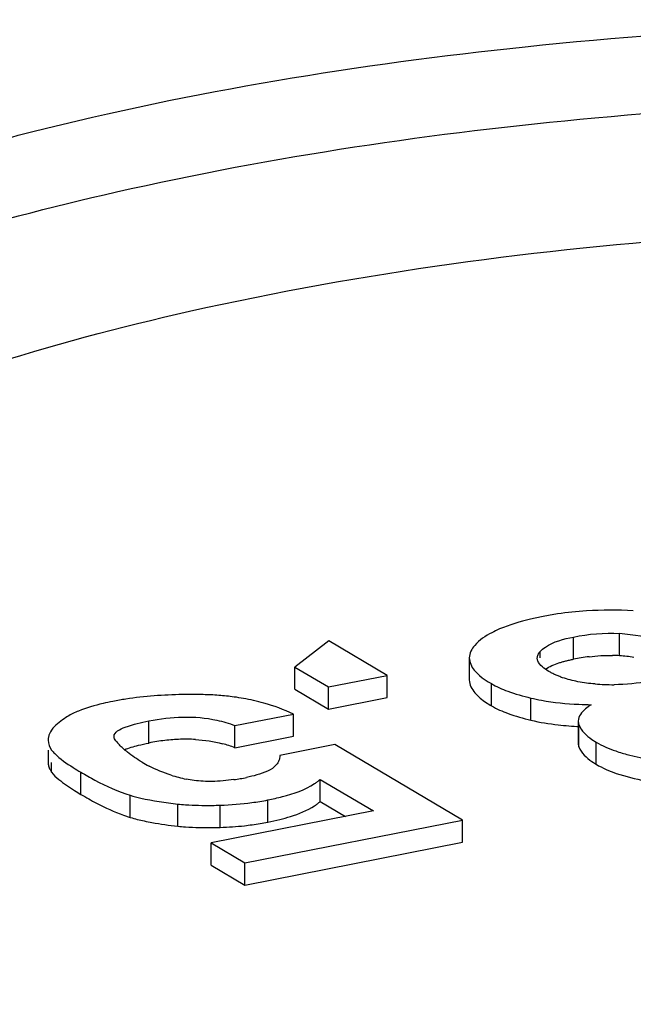
# Model space of a CAD drawing. Units: millimetres. Extents: x 0 to 594, y 0 to 420.
# Drawn here: x 545 to 546, y 131 to 133 of the extents above; entities that cross this region are included whole.
import ezdxf

# ---------------------------------------------------------------- set-up
doc = ezdxf.new("R2010")
doc.units = ezdxf.units.MM
doc.header["$LTSCALE"] = 32.67
doc.layers.add('KASTEN_SCHUKDXF_CONTINUOUS_LINE', color=7, linetype='CONTINUOUS')

msp = doc.modelspace()

# ---------------------------------------------------------------- linework, layer by layer
at = {"layer": 'KASTEN_SCHUKDXF_CONTINUOUS_LINE', "color": 7, "linetype": 'Continuous'}
for p, q in [((545.62506, 131.61251), (545.55994, 131.56284)), ((545.73586, 131.54687), (545.62506, 131.61251)), ((545.89281, 131.58037), (545.89281, 131.53808)), ((545.55994, 131.52055), (545.55994, 131.56284)), ((545.55994, 131.56284), (545.62413, 131.52481)), ((545.62413, 131.52481), (545.73586, 131.54687)), ((545.73586, 131.50458), (545.73586, 131.54687)), ((545.55994, 131.52055), (545.62413, 131.48252)), ((545.62413, 131.48252), (545.62413, 131.52481)), ((545.62413, 131.48252), (545.73586, 131.50458)), ((545.4457, 131.45106), (545.55743, 131.47312)), ((545.55743, 131.43083), (545.55743, 131.47312)), ((546.10064, 131.45968), (546.10064, 131.41739)), ((545.4457, 131.40877), (545.4457, 131.45106)), ((545.4457, 131.40877), (545.55743, 131.43083)), ((546.12679, 131.42461), (546.1349, 131.41942)), ((545.08947, 131.40443), (545.08947, 131.38089)), ((545.63651, 131.41487), (545.5312, 131.39407)), ((545.87972, 131.27079), (545.63651, 131.41487)), ((546.12682, 131.38231), (546.1349, 131.37714)), ((545.60836, 131.30608), (545.60836, 131.34836)), ((545.60836, 131.34836), (545.70991, 131.28821)), ((545.60836, 131.30608), (545.65637, 131.27764)), ((545.23314, 131.27999), (545.24614, 131.27575)), ((545.70991, 131.28821), (545.40038, 131.22709)), ((545.46489, 131.18888), (545.87972, 131.27079)), ((545.87972, 131.22851), (545.87972, 131.27079)), ((545.40038, 131.1848), (545.40038, 131.22709)), ((545.40038, 131.22709), (545.46489, 131.18888)), ((545.46489, 131.14659), (545.87972, 131.22851)), ((545.40038, 131.1848), (545.46489, 131.14659)), ((545.46489, 131.14659), (545.46489, 131.18888))]:
    msp.add_line(p, q, dxfattribs=at)
at = {"layer": 'KASTEN_SCHUKDXF_CONTINUOUS_LINE', "color": 9, "linetype": 'Continuous'}
for p, q in [((546.0914, 131.57772), (546.0914, 131.62)), ((546.17964, 131.58423), (546.17964, 131.62652)), ((546.0281, 131.58012), (546.0281, 131.59257)), ((545.93498, 131.48881), (545.93498, 131.5311)), ((546.01031, 131.46133), (546.01031, 131.50362)), ((545.2815, 131.41779), (545.2815, 131.46008)), ((546.10192, 131.41061), (546.10192, 131.45289)), ((546.1349, 131.37714), (546.1349, 131.41942)), ((545.09602, 131.36215), (545.09602, 131.38089)), ((545.15185, 131.31978), (545.15185, 131.36207)), ((545.24614, 131.27575), (545.24614, 131.31804)), ((545.5085, 131.26685), (545.5085, 131.30914)), ((545.3366, 131.25911), (545.3366, 131.3014)), ((545.41787, 131.25686), (545.41787, 131.29915))]:
    msp.add_line(p, q, dxfattribs=at)
at = {"layer": 'KASTEN_SCHUKDXF_CONTINUOUS_LINE', "color": 7, "linetype": 'Continuous'}
for centre, radius, start, end in [((546.15697, 131.02033), 0.65083, 93.57104, 98.47579), ((546.1502, 131.06834), 0.60235, 98.51204, 101.15976), ((546.1476, 131.2147), 0.41306, 74.40631, 85.55142), ((546.17435, 131.1582), 0.42764, 99.13517, 101.18528), ((546.16834, 131.1957), 0.38966, 96.91389, 99.13731), ((546.16064, 131.33602), 0.24894, 85.62294, 88.84084), ((546.14822, 131.17749), 0.40795, 81.77979, 85.58266), ((546.16609, 131.94856), 0.41945, 265.45329, 270.38916), ((545.32926, 130.90742), 0.60119, 98.75425, 101.14704), ((545.37415, 130.9711), 0.53914, 85.65773, 88.81522), ((545.37806, 131.0225), 0.48759, 82.20731, 85.65787), ((545.38276, 131.05794), 0.45185, 79.92814, 82.18927), ((545.38945, 131.094), 0.41517, 74.43583, 79.96699), ((546.14102, 132.31219), 0.82141, 267.27961, 268.90933), ((546.12708, 132.03995), 0.59101, 263.73093, 265.66899), ((546.13536, 132.14871), 0.70008, 265.66529, 267.38164), ((545.32961, 131.51505), 0.14491, 219.94168, 223.92836), ((545.36061, 131.01927), 0.4063, 96.83221, 101.22683), ((545.35385, 131.07558), 0.34958, 91.97198, 96.83101), ((545.35231, 131.11958), 0.30556, 86.62301, 91.96709), ((545.36064, 131.18549), 0.23893, 69.14506, 75.06461), ((545.42615, 131.82607), 0.53901, 237.56918, 239.40999), ((545.39503, 131.59483), 0.24828, 239.36616, 242.92034), ((545.42224, 131.66582), 0.32445, 252.37859, 257.62397), ((545.3782, 131.80378), 0.46052, 278.19614, 281.24975), ((545.43661, 131.80106), 0.55921, 237.95366, 239.38882), ((545.51717, 131.93608), 0.71643, 239.34243, 240.71619), ((545.47055, 131.85285), 0.62104, 240.71151, 242.28122), ((545.4074, 131.8217), 0.52244, 277.7852, 281.15783), ((545.39177, 132.174), 0.87524, 270.65712, 271.70908), ((545.40169, 131.86777), 0.56885, 271.63, 277.72617), ((545.4171, 131.73256), 0.47459, 281.10301, 283.95937), ((545.37446, 131.73836), 0.48022, 257.78298, 259.56335), ((545.39161, 132.13835), 0.88189, 270.76385, 271.70649), ((545.40117, 131.83437), 0.57775, 271.65613, 276.21903), ((545.4056, 131.79128), 0.53443, 276.24771, 279.48442), ((545.40843, 131.77371), 0.51664, 279.49579, 281.16771)]:
    msp.add_arc(centre, radius, start, end, dxfattribs=at)
for points, knots in [([(543.78693, 131.63644), (543.77402, 131.69543), (543.77846, 131.82912), (543.88617, 132.01601), (544.07503, 132.18513), (544.33945, 132.33947), (544.67408, 132.47665), (545.22938, 132.6397), (546.0283, 132.76921), (547.04207, 132.81286), (548.0445, 132.74485), (548.92498, 132.57387), (549.4472, 132.37939), (549.65611, 132.25563)], [0, 0, 0, 0, 0.0282948, 0.0597387, 0.0983968, 0.1459491, 0.202546, 0.2674619, 0.4167708, 0.5803453, 0.7420999, 0.8862309, 1, 1, 1, 1]), ([(543.85314, 131.59488), (543.85317, 131.6536), (543.88703, 131.78209), (544.0211, 131.95158), (544.22717, 132.10722), (544.62316, 132.31037), (545.26694, 132.50024), (546.15522, 132.63123), (547.12329, 132.66227), (548.07161, 132.59022), (548.90199, 132.42348), (549.39368, 132.23772), (549.59115, 132.12073)], [0, 0, 0, 0, 0.0285467, 0.0620372, 0.1032936, 0.1532472, 0.2776549, 0.4272784, 0.5889149, 0.7475033, 0.8884262, 1, 1, 1, 1]), ([(544.15881, 131.63853), (544.2019, 131.70714), (544.33541, 131.83988), (544.72973, 132.07256), (545.42036, 132.28012), (546.38517, 132.40874), (547.08807, 132.41041), (547.44958, 132.38725)], [0, 0, 0, 0, 0.0700802, 0.1592412, 0.3944014, 0.6866588, 1, 1, 1, 1]), ([(546.03362, 131.6593), (546.02557, 131.65771), (545.99744, 131.65163), (545.9696, 131.6435), (545.95065, 131.63541)], [0, 0, 0, 0, 0.2845449, 1, 1, 1, 1]), ([(545.95065, 131.63541), (545.94557, 131.63324), (545.92835, 131.62517), (545.91203, 131.61421), (545.90309, 131.60403)], [0, 0, 0, 0, 0.2897361, 1, 1, 1, 1]), ([(546.0281, 131.59257), (546.03098, 131.59573), (546.04925, 131.61048), (546.07282, 131.61633), (546.0914, 131.62)], [0, 0, 0, 0, 0.1842025, 1, 1, 1, 1]), ([(546.02251, 131.58012), (546.02251, 131.58227), (546.02366, 131.58693), (546.02643, 131.59074), (546.0281, 131.59257)], [0, 0, 0, 0, 0.465166, 1, 1, 1, 1]), ([(545.89281, 131.58037), (545.89281, 131.57622), (545.89844, 131.55394), (545.91944, 131.54031), (545.93498, 131.5311)], [0, 0, 0, 0, 0.1868025, 1, 1, 1, 1]), ([(546.02356, 131.5746), (546.02323, 131.57549), (546.0227, 131.57731), (546.02251, 131.57919), (546.02251, 131.58012)], [0, 0, 0, 0, 0.5076469, 1, 1, 1, 1]), ([(546.06374, 131.57062), (546.06582, 131.57131), (546.07014, 131.57265), (546.07449, 131.57384), (546.07674, 131.57441)], [0, 0, 0, 0, 0.4867218, 1, 1, 1, 1]), ([(546.07674, 131.57441), (546.0791, 131.57502), (546.08398, 131.57619), (546.08888, 131.57722), (546.0914, 131.57772)], [0, 0, 0, 0, 0.4875199, 1, 1, 1, 1]), ([(546.05717, 131.54789), (546.05494, 131.5489), (546.05067, 131.55097), (546.04652, 131.55327), (546.04455, 131.55444)], [0, 0, 0, 0, 0.516393, 1, 1, 1, 1]), ([(546.07079, 131.54246), (546.06841, 131.54329), (546.06383, 131.54499), (546.05933, 131.5469), (546.05717, 131.54789)], [0, 0, 0, 0, 0.5147339, 1, 1, 1, 1]), ([(545.21303, 131.49726), (545.2067, 131.49601), (545.18449, 131.49124), (545.16249, 131.48498), (545.14742, 131.4788)], [0, 0, 0, 0, 0.283551, 1, 1, 1, 1]), ([(545.3853, 131.51013), (545.37208, 131.51041), (545.32279, 131.51058), (545.27341, 131.5071), (545.23776, 131.5016)], [0, 0, 0, 0, 0.2682082, 1, 1, 1, 1]), ([(545.90334, 131.51365), (545.90954, 131.5064), (545.92027, 131.49794), (545.93163, 131.4908), (545.93498, 131.48881)], [0, 0, 0, 0, 0.7099584, 1, 1, 1, 1]), ([(546.01031, 131.50362), (546.01707, 131.50198), (546.04731, 131.49571), (546.07816, 131.49285), (546.10204, 131.4917)], [0, 0, 0, 0, 0.2255298, 1, 1, 1, 1]), ([(546.12539, 131.49093), (546.12162, 131.48847), (546.11091, 131.48084), (546.10064, 131.4687), (546.10064, 131.45968)], [0, 0, 0, 0, 0.3329687, 1, 1, 1, 1]), ([(545.12635, 131.46829), (545.12201, 131.46561), (545.10898, 131.45682), (545.09619, 131.44554), (545.09208, 131.43556)], [0, 0, 0, 0, 0.3209941, 1, 1, 1, 1]), ([(545.21517, 131.42996), (545.21512, 131.43922), (545.2453, 131.45262), (545.2662, 131.45705), (545.2815, 131.46008)], [0, 0, 0, 0, 0.3723916, 1, 1, 1, 1]), ([(545.2815, 131.46008), (545.32396, 131.46846), (545.3814, 131.47117), (545.43452, 131.45532), (545.4457, 131.45106)], [0, 0, 0, 0, 0.7834124, 1, 1, 1, 1]), ([(546.10064, 131.45968), (546.10064, 131.45854), (546.10085, 131.45622), (546.1015, 131.45399), (546.10192, 131.45289)], [0, 0, 0, 0, 0.4940228, 1, 1, 1, 1]), ([(545.09208, 131.43556), (545.09125, 131.43355), (545.08994, 131.42949), (545.08947, 131.42524), (545.08947, 131.42318)], [0, 0, 0, 0, 0.5125293, 1, 1, 1, 1]), ([(545.21851, 131.42201), (545.21752, 131.4232), (545.21587, 131.42566), (545.21517, 131.42859), (545.21517, 131.42996)], [0, 0, 0, 0, 0.5292684, 1, 1, 1, 1]), ([(545.09602, 131.40443), (545.09778, 131.40198), (545.10977, 131.38886), (545.12472, 131.37899), (545.13709, 131.37112)], [0, 0, 0, 0, 0.1709056, 1, 1, 1, 1]), ([(546.10064, 131.41739), (546.10064, 131.41625), (546.10085, 131.41393), (546.1015, 131.4117), (546.10192, 131.41061)], [0, 0, 0, 0, 0.4940228, 1, 1, 1, 1]), ([(546.17218, 131.40259), (546.18009, 131.39983), (546.21744, 131.38866), (546.25616, 131.38274), (546.28656, 131.37941)], [0, 0, 0, 0, 0.2149167, 1, 1, 1, 1]), ([(545.52974, 131.3843), (545.52865, 131.38146), (545.51902, 131.36679), (545.50113, 131.36069), (545.48759, 131.35678)], [0, 0, 0, 0, 0.1773506, 1, 1, 1, 1]), ([(545.5312, 131.39407), (545.5313, 131.39244), (545.53118, 131.38911), (545.53034, 131.38587), (545.52974, 131.3843)], [0, 0, 0, 0, 0.492364, 1, 1, 1, 1]), ([(545.08947, 131.38089), (545.08947, 131.37857), (545.09008, 131.37377), (545.09185, 131.36928), (545.09298, 131.36709)], [0, 0, 0, 0, 0.4861883, 1, 1, 1, 1]), ([(545.09298, 131.36709), (545.09341, 131.36625), (545.09437, 131.36457), (545.09545, 131.36295), (545.09602, 131.36215)], [0, 0, 0, 0, 0.4892118, 1, 1, 1, 1]), ([(545.15185, 131.36207), (545.16067, 131.35685), (545.19089, 131.33981), (545.22265, 131.32491), (545.24614, 131.31804)], [0, 0, 0, 0, 0.2951274, 1, 1, 1, 1]), ([(545.59773, 131.34034), (545.59964, 131.34159), (545.60329, 131.34414), (545.60674, 131.34694), (545.60836, 131.34836)], [0, 0, 0, 0, 0.5146166, 1, 1, 1, 1]), ([(545.5085, 131.30914), (545.51785, 131.31099), (545.54856, 131.31796), (545.57926, 131.32828), (545.59773, 131.34034)], [0, 0, 0, 0, 0.3018636, 1, 1, 1, 1]), ([(549.86038, 131.32334), (549.74761, 131.22508), (549.44668, 131.05194), (548.66758, 130.78256), (547.47224, 130.61615), (546.22103, 130.63929), (545.25524, 130.79115), (544.81691, 130.91119), (544.61901, 130.98416)], [0, 0, 0, 0, 0.0831398, 0.1900803, 0.4573225, 0.7483256, 0.8827642, 1, 1, 1, 1]), ([(545.24614, 131.31804), (545.25272, 131.31611), (545.28244, 131.3084), (545.31291, 131.30388), (545.3366, 131.3014)], [0, 0, 0, 0, 0.2234919, 1, 1, 1, 1]), ([(545.3366, 131.3014), (545.3415, 131.30088), (545.36318, 131.29902), (545.38497, 131.29863), (545.40181, 131.29881)], [0, 0, 0, 0, 0.2262966, 1, 1, 1, 1]), ([(545.53159, 131.27199), (545.53834, 131.27367), (545.5612, 131.28003), (545.58372, 131.2889), (545.59779, 131.2981)], [0, 0, 0, 0, 0.2926735, 1, 1, 1, 1]), ([(545.59779, 131.2981), (545.59969, 131.29935), (545.60332, 131.30188), (545.60675, 131.30466), (545.60836, 131.30608)], [0, 0, 0, 0, 0.5145337, 1, 1, 1, 1]), ([(545.3366, 131.25911), (545.3416, 131.25859), (545.36381, 131.25669), (545.38612, 131.25632), (545.40337, 131.25655)], [0, 0, 0, 0, 0.2258361, 1, 1, 1, 1])]:
    msp.add_open_spline(points, degree=3, knots=knots, dxfattribs=at)
for points in [[(546.20567, 131.67011), (546.17597, 131.67173), (546.14612, 131.67177), (546.11643, 131.6699)], [(546.0914, 131.62), (546.12033, 131.62572), (546.15023, 131.62879), (546.17964, 131.62652)], [(545.90309, 131.60403), (545.89741, 131.59757), (545.89281, 131.58897), (545.89281, 131.58037)], [(546.04455, 131.55444), (546.03621, 131.55938), (546.02701, 131.56553), (546.02356, 131.5746)], [(546.03815, 131.55875), (546.04598, 131.56396), (546.05481, 131.56766), (546.06374, 131.57062)], [(546.12143, 131.58253), (546.13609, 131.5843), (546.15091, 131.58521), (546.16568, 131.58491)], [(545.89281, 131.53808), (545.89281, 131.52922), (545.89758, 131.5204), (545.90334, 131.51365)], [(546.10003, 131.53476), (546.09013, 131.53666), (546.08031, 131.53916), (546.07079, 131.54246)], [(546.13284, 131.53043), (546.12184, 131.53129), (546.11086, 131.53268), (546.10003, 131.53476)], [(546.23644, 131.53577), (546.21426, 131.53139), (546.19155, 131.52929), (546.16894, 131.52912)], [(545.93498, 131.5311), (545.9448, 131.52528), (545.95536, 131.5207), (545.96607, 131.51675)], [(545.96607, 131.51675), (545.9805, 131.51143), (545.99535, 131.50723), (546.01031, 131.50362)], [(545.14742, 131.4788), (545.14016, 131.47582), (545.13303, 131.47242), (545.12635, 131.46829)], [(545.55743, 131.47312), (545.53921, 131.4816), (545.52021, 131.48853), (545.50085, 131.49394)], [(545.93498, 131.48881), (545.94504, 131.48285), (545.95587, 131.47819), (545.96685, 131.47418)], [(545.96685, 131.47418), (545.98104, 131.46899), (545.99562, 131.46488), (546.01031, 131.46133)], [(546.01031, 131.46133), (546.02747, 131.45718), (546.04499, 131.45441), (546.06255, 131.45247)], [(546.10192, 131.45289), (546.10641, 131.44117), (546.11648, 131.43177), (546.12679, 131.42461)], [(545.08947, 131.42318), (545.08947, 131.41656), (545.09217, 131.40982), (545.09602, 131.40443)], [(545.37031, 131.4246), (545.3878, 131.42355), (545.40529, 131.42087), (545.42222, 131.41635)], [(545.24068, 131.4004), (545.23526, 131.40479), (545.23008, 131.40949), (545.22525, 131.41451)], [(545.23491, 131.4051), (545.24351, 131.40863), (545.25252, 131.41116), (545.26155, 131.4134)], [(545.26155, 131.4134), (545.26816, 131.41503), (545.27482, 131.41647), (545.2815, 131.41779)], [(546.10192, 131.41061), (546.10641, 131.39887), (546.11649, 131.38947), (546.12682, 131.38231)], [(546.1349, 131.41942), (546.14663, 131.41247), (546.1593, 131.40707), (546.17218, 131.40259)], [(545.26852, 131.38121), (545.25882, 131.38695), (545.24943, 131.3933), (545.24068, 131.4004)], [(545.32402, 131.35659), (545.3096, 131.36118), (545.29548, 131.36688), (545.28201, 131.37378)], [(546.1349, 131.37714), (546.14695, 131.37), (546.15999, 131.36449), (546.17324, 131.35993)], [(545.09602, 131.36215), (545.09983, 131.35682), (545.10481, 131.35237), (545.10985, 131.3482)], [(545.10985, 131.3482), (545.11928, 131.34039), (545.12952, 131.33357), (545.13989, 131.32707)], [(545.36795, 131.34626), (545.36284, 131.34693), (545.35774, 131.34779), (545.3527, 131.3489)], [(545.40219, 131.34447), (545.39076, 131.34426), (545.37928, 131.34478), (545.36795, 131.34626)], [(545.44386, 131.34796), (545.43006, 131.34599), (545.41612, 131.34473), (545.40219, 131.34447)], [(545.48759, 131.35678), (545.48115, 131.35492), (545.47462, 131.3534), (545.46805, 131.3521)], [(546.17324, 131.35993), (546.19119, 131.35376), (546.20974, 131.34928), (546.22838, 131.34569)], [(545.18169, 131.30308), (545.19833, 131.29435), (545.21543, 131.28631), (545.23314, 131.27999)], [(545.24614, 131.27575), (545.25495, 131.27317), (545.26387, 131.27095), (545.27284, 131.26901)], [(545.28747, 131.26608), (545.30373, 131.26307), (545.32015, 131.26084), (545.3366, 131.25911)]]:
    msp.add_open_spline(points, degree=3, dxfattribs=at)

doc.saveas('drawing.dxf')
